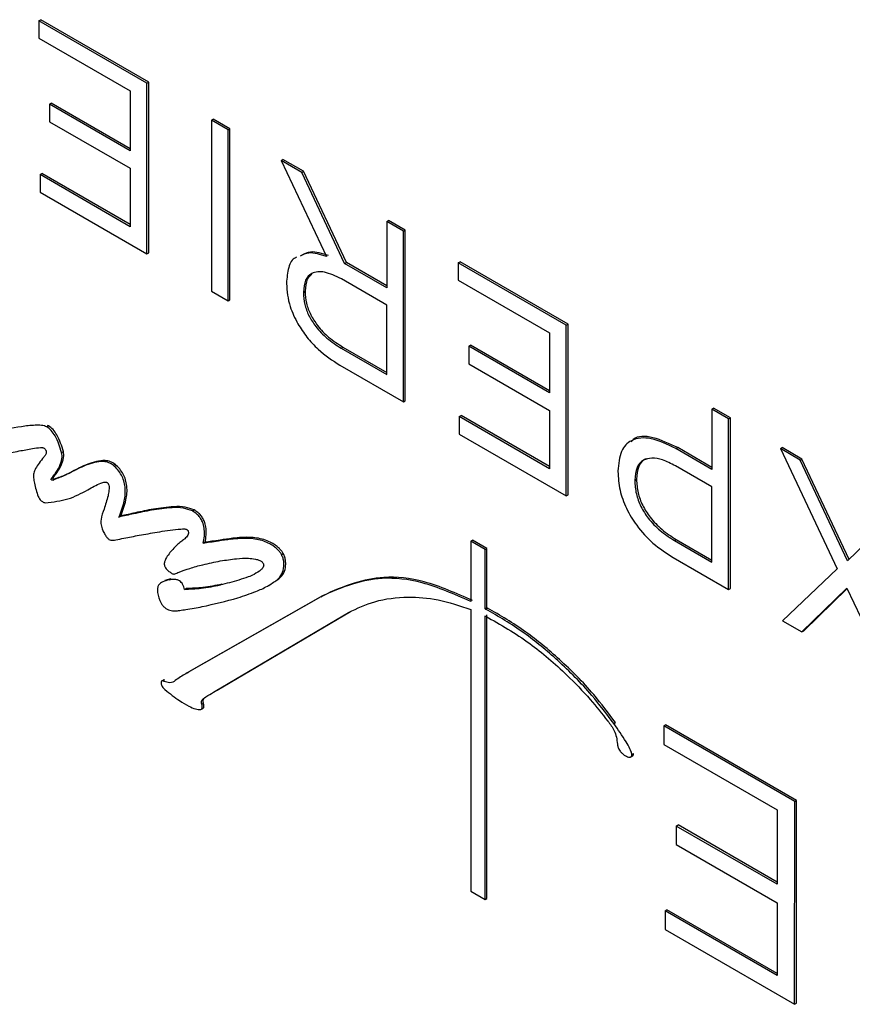
# Model space of a CAD drawing. Units: inches. Extents: x 2.7 to 93.3, y 0.6 to 71.7.
# Drawn here: x 61.3 to 63, y 33.2 to 35.2 of the extents above; entities that cross this region are included whole.
import ezdxf

# ---------------------------------------------------------------- set-up
doc = ezdxf.new("R2010")
doc.units = ezdxf.units.IN
doc.header["$LTSCALE"] = 4
doc.header["$MEASUREMENT"] = 0

msp = doc.modelspace()

# ---------------------------------------------------------------- linework, layer by layer
at = {"color": 7, "linetype": 'Continuous', "lineweight": 25}
for p, q in [((61.3741, 35.1593), (61.3777, 35.1614)), ((61.3741, 35.1593), (61.3741, 35.124)), ((61.5911, 35.0341), (61.3741, 35.1593)), ((61.5946, 35.0361), (61.3777, 35.1614)), ((61.3741, 35.124), (61.5575, 35.0182)), ((61.5911, 35.0341), (61.5946, 35.0361)), ((61.5911, 34.6909), (61.5911, 35.0341)), ((61.5946, 34.693), (61.5946, 35.0361)), ((61.5575, 35.0182), (61.5575, 34.898)), ((61.3954, 34.9917), (61.3989, 34.9937)), ((61.3954, 34.9917), (61.3954, 34.9564)), ((61.5575, 34.898), (61.3954, 34.9917)), ((61.5575, 34.9021), (61.3989, 34.9937)), ((61.3954, 34.9564), (61.5575, 34.8628)), ((61.7205, 34.9594), (61.7241, 34.9614)), ((61.7205, 34.9594), (61.7205, 34.6162)), ((61.7541, 34.94), (61.7205, 34.9594)), ((61.7576, 34.942), (61.7241, 34.9614)), ((61.7541, 34.94), (61.7576, 34.942)), ((61.7541, 34.5968), (61.7541, 34.94)), ((61.7576, 34.5989), (61.7576, 34.942)), ((61.8606, 34.8785), (61.8641, 34.8806)), ((61.8606, 34.8785), (61.9519, 34.6856)), ((61.9018, 34.8547), (61.8606, 34.8785)), ((61.9053, 34.8568), (61.8641, 34.8806)), ((61.3763, 34.8502), (61.3798, 34.8523)), ((61.5575, 34.7497), (61.3798, 34.8523)), ((61.5575, 34.8628), (61.5575, 34.7456)), ((61.9018, 34.8547), (61.9053, 34.8568)), ((61.9879, 34.6716), (61.9018, 34.8547)), ((61.9915, 34.6737), (61.9053, 34.8568)), ((61.3763, 34.8502), (61.3763, 34.8149)), ((61.5575, 34.7456), (61.3763, 34.8502)), ((61.3763, 34.8149), (61.5911, 34.6909)), ((62.0729, 34.756), (62.0764, 34.758)), ((62.0729, 34.756), (62.0729, 34.6226)), ((62.1064, 34.7366), (62.0729, 34.756)), ((62.1099, 34.7386), (62.0764, 34.758)), ((62.1064, 34.7366), (62.1099, 34.7386)), ((62.1064, 34.3934), (62.1064, 34.7366)), ((62.1099, 34.3955), (62.1099, 34.7386)), ((61.5911, 34.6909), (61.5946, 34.693)), ((61.9879, 34.6716), (61.9915, 34.6737)), ((62.0729, 34.6267), (61.9915, 34.6737)), ((62.2163, 34.6732), (62.2198, 34.6752)), ((62.2163, 34.6732), (62.2163, 34.6379)), ((62.4332, 34.5479), (62.2163, 34.6732)), ((62.4368, 34.55), (62.2198, 34.6752)), ((62.0729, 34.6226), (61.9879, 34.6716)), ((62.0729, 34.5878), (61.9816, 34.6405)), ((62.2163, 34.6379), (62.3997, 34.532)), ((61.7205, 34.6162), (61.7541, 34.5968)), ((61.8712, 34.6322), (61.8712, 34.6312)), ((61.9052, 34.614), (61.9087, 34.6161)), ((61.9052, 34.613), (61.9087, 34.6151)), ((61.9052, 34.614), (61.9052, 34.613)), ((61.9087, 34.6161), (61.9087, 34.6151)), ((61.7541, 34.5968), (61.7576, 34.5989)), ((62.0729, 34.4486), (62.0729, 34.5878)), ((62.4332, 34.5479), (62.4368, 34.55)), ((62.4332, 34.2048), (62.4332, 34.5479)), ((62.4368, 34.2068), (62.4368, 34.55)), ((62.3997, 34.532), (62.3997, 34.4119)), ((61.9812, 34.5015), (61.9847, 34.5036)), ((61.9812, 34.5015), (62.0729, 34.4486)), ((61.9847, 34.5036), (62.0729, 34.4527)), ((62.2375, 34.5055), (62.2411, 34.5075)), ((62.2375, 34.5055), (62.2375, 34.4702)), ((62.3997, 34.4119), (62.2375, 34.5055)), ((62.3997, 34.416), (62.2411, 34.5075)), ((61.9786, 34.4672), (62.1064, 34.3934)), ((62.2375, 34.4702), (62.3997, 34.3766)), ((62.1064, 34.3934), (62.1099, 34.3955)), ((62.3997, 34.3766), (62.3997, 34.2594)), ((62.7257, 34.3791), (62.7292, 34.3811)), ((62.7257, 34.3791), (62.7257, 34.258)), ((62.7592, 34.3597), (62.7257, 34.3791)), ((62.7628, 34.3618), (62.7292, 34.3811)), ((62.2184, 34.3641), (62.222, 34.3661)), ((62.2184, 34.3641), (62.2184, 34.3288)), ((62.3997, 34.2594), (62.2184, 34.3641)), ((62.3997, 34.2635), (62.222, 34.3661)), ((62.7592, 34.3597), (62.7628, 34.3618)), ((62.7592, 34.0166), (62.7592, 34.3597)), ((62.7628, 34.0186), (62.7628, 34.3618)), ((61.39, 34.3434), (61.3935, 34.3454)), ((61.3935, 34.3454), (61.3916, 34.3462)), ((62.2184, 34.3288), (62.4332, 34.2048)), ((62.6535, 34.2997), (62.6571, 34.3017)), ((62.7257, 34.258), (62.6535, 34.2997)), ((62.7257, 34.2621), (62.6571, 34.3017)), ((62.8632, 34.2997), (62.8667, 34.3018)), ((62.8632, 34.2997), (62.9774, 34.0583)), ((62.9031, 34.2767), (62.8632, 34.2997)), ((62.9066, 34.2787), (62.8667, 34.3018)), ((61.4197, 34.292), (61.4232, 34.294)), ((62.9031, 34.2767), (62.9066, 34.2787)), ((63.0013, 34.0772), (62.9066, 34.2787)), ((61.5235, 34.2663), (61.5271, 34.2683)), ((62.7257, 34.2227), (62.6523, 34.2651)), ((62.9982, 34.0742), (62.9031, 34.2767)), ((61.4003, 34.241), (61.4038, 34.243)), ((61.4017, 34.2366), (61.4052, 34.2387)), ((62.5368, 34.2548), (62.5368, 34.2538)), ((62.5707, 34.2367), (62.5743, 34.2387)), ((62.5707, 34.2357), (62.5743, 34.2377)), ((62.5743, 34.2387), (62.5743, 34.2377)), ((62.5707, 34.2367), (62.5707, 34.2357)), ((62.7257, 34.0717), (62.7257, 34.2227)), ((62.4332, 34.2048), (62.4368, 34.2068)), ((61.5348, 34.1623), (61.5384, 34.1643)), ((61.6822, 34.1746), (61.6858, 34.1766)), ((63.0933, 34.1669), (62.9982, 34.0742)), ((61.7596, 34.1176), (61.7632, 34.1196)), ((61.7041, 34.1095), (61.7077, 34.1115)), ((62.2415, 34.1139), (62.245, 34.1159)), ((62.2415, 34.1139), (62.2415, 33.9924)), ((62.2703, 34.0973), (62.2415, 34.1139)), ((62.2738, 34.0993), (62.245, 34.1159)), ((62.2703, 34.0973), (62.2738, 34.0993)), ((62.2738, 33.98), (62.2738, 34.0993)), ((62.6506, 34.1151), (62.6541, 34.1171)), ((62.6506, 34.1151), (62.7257, 34.0717)), ((62.6541, 34.1171), (62.7257, 34.0758)), ((61.8613, 34.0869), (61.8649, 34.0889)), ((62.2703, 33.9779), (62.2703, 34.0973)), ((62.648, 34.0808), (62.7592, 34.0166)), ((62.9774, 34.0583), (62.8674, 33.9541)), ((61.6393, 34.038), (61.6272, 34.0346)), ((61.6358, 34.036), (61.6393, 34.038)), ((61.7377, 34.0254), (61.7413, 34.0274)), ((61.8358, 34.025), (61.8397, 34.0273)), ((61.8524, 34.0361), (61.856, 34.0382)), ((61.6662, 34.0165), (61.6697, 34.0185)), ((61.9401, 34.0022), (61.6718, 33.8492)), ((61.9437, 34.0042), (61.6754, 33.8513)), ((61.9401, 34.0022), (61.9437, 34.0042)), ((62.7592, 34.0166), (62.7628, 34.0186)), ((62.9065, 33.9315), (62.9969, 34.0196)), ((62.91, 33.9336), (62.9974, 34.0186)), ((62.9969, 34.0196), (63.0882, 33.8266)), ((61.7283, 33.8125), (61.9961, 33.9708)), ((61.7318, 33.8146), (61.9996, 33.9728)), ((62.2415, 33.9766), (62.2415, 33.4108)), ((62.2703, 33.9779), (62.2738, 33.98)), ((62.2703, 33.3942), (62.2703, 33.9636)), ((62.2712, 33.9775), (62.2747, 33.9795)), ((62.2738, 33.3962), (62.2738, 33.9656)), ((62.8674, 33.9541), (62.9065, 33.9315)), ((62.9065, 33.9315), (62.91, 33.9336)), ((61.6718, 33.8492), (61.6754, 33.8513)), ((61.6242, 33.8349), (61.6202, 33.8326)), ((61.6228, 33.833), (61.6263, 33.835)), ((61.7283, 33.8125), (61.7318, 33.8146)), ((61.7302, 33.8136), (61.7318, 33.8146)), ((61.7012, 33.7865), (61.7047, 33.7885)), ((61.6995, 33.7756), (61.7035, 33.7779)), ((62.5288, 33.7473), (62.5323, 33.7493)), ((62.6291, 33.7431), (62.629, 33.7057)), ((62.6291, 33.7431), (62.6326, 33.7451)), ((62.892, 33.5912), (62.6291, 33.7431)), ((62.8955, 33.5932), (62.6326, 33.7451)), ((62.629, 33.7057), (62.8568, 33.5741)), ((62.565, 33.6852), (62.5685, 33.6873)), ((62.5626, 33.6803), (62.5666, 33.6826)), ((62.8919, 33.1835), (62.892, 33.5912)), ((62.892, 33.5912), (62.8955, 33.5932)), ((62.8954, 33.1855), (62.8955, 33.5932)), ((62.8568, 33.5741), (62.8568, 33.4246)), ((62.6542, 33.5416), (62.6578, 33.5437)), ((62.6542, 33.5416), (62.6542, 33.5043)), ((62.8568, 33.4246), (62.6542, 33.5416)), ((62.8568, 33.4287), (62.6578, 33.5437)), ((62.6542, 33.5043), (62.8568, 33.3873)), ((62.2415, 33.4108), (62.2703, 33.3942)), ((62.2703, 33.3942), (62.2738, 33.3962)), ((62.8568, 33.3873), (62.8567, 33.2411)), ((62.6315, 33.3713), (62.635, 33.3733)), ((62.6315, 33.3713), (62.6315, 33.3339)), ((62.8567, 33.2411), (62.6315, 33.3713)), ((62.8567, 33.2452), (62.635, 33.3733)), ((62.6315, 33.3339), (62.8919, 33.1835)), ((62.8919, 33.1835), (62.8954, 33.1855))]:
    msp.add_line(p, q, dxfattribs=at)
for points, knots in [([(61.9519, 34.6856), (61.9393, 34.6897), (61.9192, 34.6962), (61.9042, 34.6891), (61.8986, 34.6865)], [0, 0, 0, 0, 0.626958, 1, 1, 1, 1]), ([(61.9554, 34.6877), (61.9428, 34.6917), (61.9228, 34.6982), (61.9077, 34.6911), (61.9021, 34.6885)], [0, 0, 0, 0, 0.626958, 1, 1, 1, 1]), ([(61.8914, 34.684), (61.8906, 34.6838), (61.8827, 34.6813), (61.8741, 34.6636), (61.8722, 34.643), (61.8712, 34.6322)], [0, 0, 0, 0, 0.04923, 0.500858, 1, 1, 1, 1]), ([(61.9816, 34.6405), (61.97, 34.6462), (61.9485, 34.6568), (61.9227, 34.6548), (61.9075, 34.6394), (61.906, 34.6227), (61.9052, 34.614)], [0, 0, 0, 0, 0.315143, 0.586126, 0.786363, 1, 1, 1, 1]), ([(61.9223, 34.65), (61.9188, 34.6471), (61.9103, 34.64), (61.9093, 34.625), (61.9087, 34.6161)], [0, 0, 0, 0, 0.408134, 1, 1, 1, 1]), ([(61.8712, 34.6312), (61.8724, 34.6159), (61.8746, 34.5894), (61.8883, 34.562), (61.8941, 34.5503)], [0, 0, 0, 0, 0.575976, 1, 1, 1, 1]), ([(61.9087, 34.6151), (61.9092, 34.6074), (61.9101, 34.5926), (61.9193, 34.5682), (61.9347, 34.5441), (61.9573, 34.521), (61.975, 34.5097), (61.9847, 34.5036)], [0, 0, 0, 0, 0.176986, 0.340991, 0.509117, 0.732698, 1, 1, 1, 1]), ([(61.9052, 34.613), (61.9057, 34.6054), (61.9066, 34.5905), (61.9157, 34.5662), (61.9312, 34.542), (61.9538, 34.5189), (61.9715, 34.5077), (61.9812, 34.5015)], [0, 0, 0, 0, 0.176986, 0.340991, 0.509117, 0.732698, 1, 1, 1, 1]), ([(61.8941, 34.5503), (61.8999, 34.5413), (61.9121, 34.5224), (61.9408, 34.4921), (61.9638, 34.4769), (61.9786, 34.4672)], [0, 0, 0, 0, 0.248736, 0.518138, 1, 1, 1, 1]), ([(61.39, 34.3434), (61.3884, 34.344), (61.3846, 34.3457), (61.3768, 34.3467), (61.3611, 34.3469), (61.3279, 34.3425), (61.2823, 34.3329), (61.2397, 34.3213), (61.2154, 34.3162), (61.2083, 34.3148)], [0, 0, 0, 0, 0.0221792, 0.0525886, 0.1157707, 0.2658183, 0.5917305, 0.8818701, 1, 1, 1, 1]), ([(61.4197, 34.292), (61.4161, 34.3033), (61.4113, 34.3186), (61.3992, 34.3365), (61.3931, 34.3411), (61.39, 34.3434)], [0, 0, 0, 0, 0.583338, 0.794008, 1, 1, 1, 1]), ([(61.4232, 34.294), (61.4197, 34.3053), (61.4148, 34.3207), (61.4028, 34.3386), (61.3966, 34.3431), (61.3935, 34.3454)], [0, 0, 0, 0, 0.583338, 0.794008, 1, 1, 1, 1]), ([(62.6535, 34.2997), (62.6366, 34.3079), (62.6043, 34.3237), (62.5649, 34.3207), (62.5405, 34.2962), (62.5381, 34.269), (62.5368, 34.2548)], [0, 0, 0, 0, 0.297468, 0.567106, 0.773182, 1, 1, 1, 1]), ([(62.6571, 34.3017), (62.6404, 34.3095), (62.6088, 34.3245), (62.5746, 34.3263), (62.5649, 34.3149), (62.5636, 34.3134)], [0, 0, 0, 0, 0.488397, 0.931101, 1, 1, 1, 1]), ([(61.1752, 34.2767), (61.177, 34.2759), (61.1813, 34.2741), (61.1902, 34.2731), (61.2084, 34.2729), (61.2469, 34.2776), (61.2906, 34.2861), (61.3325, 34.2947), (61.3573, 34.2994), (61.3729, 34.3018), (61.3802, 34.3019), (61.3824, 34.3016), (61.3831, 34.3012), (61.3834, 34.3011)], [0, 0, 0, 0, 0.021984, 0.052758, 0.11742, 0.271828, 0.605631, 0.764548, 0.89476, 0.971753, 0.991372, 0.996434, 1, 1, 1, 1]), ([(61.3834, 34.3011), (61.384, 34.3007), (61.3852, 34.3), (61.3868, 34.2985), (61.3879, 34.2969), (61.3885, 34.2953), (61.3888, 34.2938), (61.3888, 34.2929), (61.3888, 34.2924)], [0, 0, 0, 0, 0.229897, 0.418565, 0.581655, 0.707236, 0.843475, 1, 1, 1, 1]), ([(61.3888, 34.2924), (61.3887, 34.2915), (61.3884, 34.2895), (61.3866, 34.2863), (61.3818, 34.2801), (61.3775, 34.2746), (61.3744, 34.2706)], [0, 0, 0, 0, 0.0801047, 0.1861737, 0.4122094, 1, 1, 1, 1]), ([(61.4003, 34.241), (61.4024, 34.2437), (61.4079, 34.2507), (61.4152, 34.2629), (61.4199, 34.2755), (61.4209, 34.2855), (61.4201, 34.2899), (61.4197, 34.292)], [0, 0, 0, 0, 0.202926, 0.532415, 0.820684, 0.916574, 1, 1, 1, 1]), ([(61.4038, 34.243), (61.4059, 34.2457), (61.4114, 34.2527), (61.4187, 34.265), (61.4234, 34.2775), (61.4244, 34.2875), (61.4236, 34.292), (61.4232, 34.294)], [0, 0, 0, 0, 0.202926, 0.532415, 0.820684, 0.916574, 1, 1, 1, 1]), ([(62.6523, 34.2651), (62.6436, 34.2696), (62.6273, 34.278), (62.6052, 34.2818), (62.5868, 34.2776), (62.5732, 34.2631), (62.5716, 34.2456), (62.5707, 34.2367)], [0, 0, 0, 0, 0.221292, 0.417132, 0.594416, 0.792694, 1, 1, 1, 1]), ([(62.5952, 34.2792), (62.594, 34.2789), (62.5865, 34.2773), (62.5769, 34.2646), (62.5752, 34.2475), (62.5743, 34.2387)], [0, 0, 0, 0, 0.0834169, 0.531507, 1, 1, 1, 1]), ([(61.3744, 34.2706), (61.372, 34.2672), (61.3677, 34.2612), (61.3635, 34.2517), (61.3629, 34.2411), (61.3645, 34.2339), (61.3653, 34.2301)], [0, 0, 0, 0, 0.341087, 0.60115, 0.787772, 1, 1, 1, 1]), ([(61.5235, 34.2663), (61.5204, 34.2682), (61.5136, 34.2725), (61.5005, 34.2743), (61.4791, 34.2713), (61.453, 34.2601), (61.4267, 34.2451), (61.4092, 34.2392), (61.4017, 34.2366)], [0, 0, 0, 0, 0.061443, 0.133445, 0.269766, 0.558208, 0.811758, 1, 1, 1, 1]), ([(61.5271, 34.2683), (61.5239, 34.2703), (61.5171, 34.2746), (61.5041, 34.2763), (61.4826, 34.2734), (61.4566, 34.2621), (61.4303, 34.2472), (61.4127, 34.2412), (61.4052, 34.2387)], [0, 0, 0, 0, 0.061443, 0.133445, 0.269766, 0.558208, 0.811758, 1, 1, 1, 1]), ([(61.5348, 34.1623), (61.5388, 34.1725), (61.5458, 34.1903), (61.5485, 34.216), (61.5451, 34.2347), (61.5401, 34.2468), (61.5327, 34.2578), (61.5267, 34.2633), (61.5235, 34.2663)], [0, 0, 0, 0, 0.357748, 0.61616, 0.717267, 0.808327, 0.899253, 1, 1, 1, 1]), ([(61.5384, 34.1643), (61.5424, 34.1746), (61.5493, 34.1923), (61.5521, 34.2181), (61.5486, 34.2368), (61.5437, 34.2488), (61.5362, 34.2598), (61.5302, 34.2654), (61.5271, 34.2683)], [0, 0, 0, 0, 0.357748, 0.61616, 0.717267, 0.808327, 0.899253, 1, 1, 1, 1]), ([(61.4017, 34.2366), (61.4013, 34.2366), (61.4006, 34.2366), (61.3999, 34.2367), (61.3994, 34.2369), (61.3992, 34.237), (61.399, 34.2371), (61.3988, 34.2373), (61.3987, 34.2375), (61.3987, 34.2377), (61.3987, 34.238), (61.3987, 34.2384), (61.3991, 34.2396), (61.3998, 34.2403), (61.4003, 34.241)], [0, 0, 0, 0, 0.175322, 0.30094, 0.33612, 0.365478, 0.389948, 0.411121, 0.431383, 0.453413, 0.479353, 0.528318, 0.591413, 1, 1, 1, 1]), ([(61.4052, 34.2387), (61.4048, 34.2386), (61.4042, 34.2386), (61.4034, 34.2387), (61.4029, 34.2389), (61.4027, 34.239), (61.4025, 34.2392), (61.4024, 34.2393), (61.4023, 34.2395), (61.4022, 34.2398), (61.4022, 34.2401), (61.4023, 34.2404), (61.4027, 34.2416), (61.4033, 34.2424), (61.4038, 34.243)], [0, 0, 0, 0, 0.175322, 0.30094, 0.33612, 0.365478, 0.389948, 0.411121, 0.431383, 0.453413, 0.479353, 0.528318, 0.591413, 1, 1, 1, 1]), ([(62.5368, 34.2538), (62.5376, 34.2415), (62.5391, 34.2179), (62.5529, 34.1794), (62.5757, 34.1418), (62.6086, 34.1063), (62.6343, 34.0897), (62.648, 34.0808)], [0, 0, 0, 0, 0.18722, 0.359185, 0.530739, 0.749433, 1, 1, 1, 1]), ([(62.5743, 34.2377), (62.5748, 34.2289), (62.5759, 34.2123), (62.5858, 34.1852), (62.6024, 34.1592), (62.626, 34.135), (62.6443, 34.1234), (62.6541, 34.1171)], [0, 0, 0, 0, 0.189024, 0.358695, 0.527798, 0.746539, 1, 1, 1, 1]), ([(61.3653, 34.2301), (61.3671, 34.2213), (61.3693, 34.2109), (61.3751, 34.199), (61.3781, 34.1953), (61.3811, 34.193), (61.384, 34.1916), (61.386, 34.1913), (61.387, 34.1911)], [0, 0, 0, 0, 0.556295, 0.662791, 0.760955, 0.829456, 0.907212, 1, 1, 1, 1]), ([(61.387, 34.1911), (61.4025, 34.1928), (61.4335, 34.1961), (61.4681, 34.2147), (61.4917, 34.2282), (61.5043, 34.2325), (61.5086, 34.2327), (61.5101, 34.2321), (61.5107, 34.2318)], [0, 0, 0, 0, 0.340565, 0.681145, 0.909254, 0.971096, 0.987632, 1, 1, 1, 1]), ([(61.5107, 34.2318), (61.5112, 34.2315), (61.512, 34.231), (61.5131, 34.2296), (61.5139, 34.2279), (61.5148, 34.2252), (61.5151, 34.221), (61.5147, 34.2138), (61.5118, 34.1988), (61.5077, 34.1868), (61.5048, 34.178)], [0, 0, 0, 0, 0.023808, 0.04613, 0.069994, 0.097931, 0.166558, 0.260356, 0.462998, 1, 1, 1, 1]), ([(62.5707, 34.2357), (62.5713, 34.2269), (62.5723, 34.2102), (62.5823, 34.1831), (62.5989, 34.1571), (62.6225, 34.133), (62.6407, 34.1213), (62.6506, 34.1151)], [0, 0, 0, 0, 0.189024, 0.358695, 0.527798, 0.746539, 1, 1, 1, 1]), ([(61.5048, 34.178), (61.5024, 34.1716), (61.4989, 34.1623), (61.4979, 34.1471), (61.5009, 34.1392), (61.5023, 34.1355)], [0, 0, 0, 0, 0.547128, 0.783276, 1, 1, 1, 1]), ([(61.6822, 34.1746), (61.6762, 34.1768), (61.6619, 34.182), (61.6347, 34.181), (61.6014, 34.1769), (61.5664, 34.1692), (61.5446, 34.1644), (61.5348, 34.1623)], [0, 0, 0, 0, 0.106158, 0.25389, 0.535505, 0.791146, 1, 1, 1, 1]), ([(61.6858, 34.1766), (61.6798, 34.1788), (61.6655, 34.184), (61.6383, 34.183), (61.605, 34.1789), (61.5699, 34.1713), (61.5481, 34.1665), (61.5384, 34.1643)], [0, 0, 0, 0, 0.106158, 0.25389, 0.535505, 0.791146, 1, 1, 1, 1]), ([(61.7041, 34.1095), (61.705, 34.1143), (61.7067, 34.1229), (61.7068, 34.1363), (61.7046, 34.1476), (61.7007, 34.1568), (61.6957, 34.164), (61.6893, 34.1701), (61.6847, 34.173), (61.6822, 34.1746)], [0, 0, 0, 0, 0.23298, 0.421151, 0.573108, 0.672858, 0.770797, 0.877133, 1, 1, 1, 1]), ([(61.7077, 34.1115), (61.7086, 34.1163), (61.7102, 34.125), (61.7103, 34.1383), (61.7082, 34.1497), (61.7042, 34.1588), (61.6992, 34.166), (61.6929, 34.1721), (61.6882, 34.1751), (61.6858, 34.1766)], [0, 0, 0, 0, 0.23298, 0.421151, 0.573108, 0.672858, 0.770797, 0.877133, 1, 1, 1, 1]), ([(61.5285, 34.1165), (61.534, 34.1176), (61.5495, 34.1208), (61.5772, 34.1261), (61.6132, 34.1323), (61.643, 34.1372), (61.6623, 34.1385), (61.6679, 34.1385), (61.6696, 34.138), (61.6701, 34.1378)], [0, 0, 0, 0, 0.11833, 0.33689, 0.594058, 0.888293, 0.968741, 0.990062, 1, 1, 1, 1]), ([(61.5023, 34.1355), (61.5037, 34.1327), (61.5062, 34.1279), (61.5102, 34.1214), (61.5145, 34.1172), (61.5188, 34.1156), (61.5235, 34.1155), (61.5267, 34.1161), (61.5285, 34.1165)], [0, 0, 0, 0, 0.210329, 0.372572, 0.509554, 0.629949, 0.787597, 1, 1, 1, 1]), ([(61.667, 34.1188), (61.6651, 34.1172), (61.6606, 34.1134), (61.6499, 34.1052), (61.6424, 34.0967), (61.6372, 34.0908)], [0, 0, 0, 0, 0.18552, 0.435542, 1, 1, 1, 1]), ([(61.6701, 34.1378), (61.6705, 34.1376), (61.6713, 34.1372), (61.6724, 34.1362), (61.6732, 34.1352), (61.674, 34.1337), (61.6744, 34.1317), (61.6742, 34.1289), (61.6725, 34.1236), (61.6693, 34.1209), (61.667, 34.1188)], [0, 0, 0, 0, 0.055963, 0.102594, 0.143518, 0.182876, 0.254715, 0.341713, 0.511839, 1, 1, 1, 1]), ([(61.7632, 34.1196), (61.7548, 34.1184), (61.7408, 34.1164), (61.7223, 34.1137), (61.7122, 34.1122), (61.7077, 34.1115)], [0, 0, 0, 0, 0.452241, 0.754954, 1, 1, 1, 1]), ([(61.8613, 34.0869), (61.8603, 34.0886), (61.8579, 34.0923), (61.8531, 34.0977), (61.8462, 34.1036), (61.8369, 34.1094), (61.8199, 34.1164), (61.793, 34.1209), (61.7721, 34.1188), (61.7596, 34.1176)], [0, 0, 0, 0, 0.038361, 0.085587, 0.143652, 0.229463, 0.338738, 0.608322, 1, 1, 1, 1]), ([(61.8649, 34.0889), (61.8638, 34.0906), (61.8615, 34.0944), (61.8566, 34.0998), (61.8498, 34.1056), (61.8404, 34.1114), (61.8235, 34.1185), (61.7965, 34.123), (61.7756, 34.1209), (61.7632, 34.1196)], [0, 0, 0, 0, 0.038361, 0.085587, 0.143652, 0.229463, 0.338738, 0.608322, 1, 1, 1, 1]), ([(61.7596, 34.1176), (61.7513, 34.1164), (61.7373, 34.1144), (61.7188, 34.1117), (61.7086, 34.1102), (61.7041, 34.1095)], [0, 0, 0, 0, 0.452241, 0.754954, 1, 1, 1, 1]), ([(61.6372, 34.0908), (61.6348, 34.0876), (61.6308, 34.0821), (61.627, 34.0747), (61.6258, 34.0693), (61.6258, 34.066), (61.6267, 34.0627), (61.6279, 34.0609), (61.6285, 34.06)], [0, 0, 0, 0, 0.402987, 0.685844, 0.787565, 0.867966, 0.934816, 1, 1, 1, 1]), ([(61.7384, 34.074), (61.7492, 34.0758), (61.7676, 34.0789), (61.7912, 34.08), (61.807, 34.0785), (61.8156, 34.0762), (61.8203, 34.0736), (61.8223, 34.072), (61.8239, 34.0703), (61.8246, 34.069), (61.8249, 34.0684)], [0, 0, 0, 0, 0.3955, 0.675405, 0.825033, 0.922347, 0.947894, 0.968453, 0.985259, 1, 1, 1, 1]), ([(61.8524, 34.0361), (61.856, 34.0397), (61.8627, 34.0463), (61.8663, 34.06), (61.8661, 34.0713), (61.8648, 34.0794), (61.8624, 34.0845), (61.8613, 34.0869)], [0, 0, 0, 0, 0.341198, 0.639527, 0.775154, 0.894695, 1, 1, 1, 1]), ([(61.856, 34.0382), (61.8596, 34.0417), (61.8663, 34.0484), (61.8698, 34.062), (61.8697, 34.0733), (61.8683, 34.0814), (61.866, 34.0865), (61.8649, 34.0889)], [0, 0, 0, 0, 0.341198, 0.639527, 0.775154, 0.894695, 1, 1, 1, 1]), ([(61.6285, 34.06), (61.6303, 34.0581), (61.6338, 34.0541), (61.6387, 34.0505), (61.6424, 34.0485), (61.6449, 34.0475), (61.6462, 34.0478), (61.6467, 34.0479)], [0, 0, 0, 0, 0.301773, 0.613551, 0.762407, 0.8921, 1, 1, 1, 1]), ([(61.6467, 34.0479), (61.6496, 34.0492), (61.6594, 34.0535), (61.6782, 34.0599), (61.7058, 34.0676), (61.7266, 34.0717), (61.7384, 34.074)], [0, 0, 0, 0, 0.101289, 0.341598, 0.627792, 1, 1, 1, 1]), ([(61.8249, 34.0684), (61.8251, 34.0677), (61.8256, 34.0662), (61.8254, 34.0641), (61.8241, 34.0603), (61.8179, 34.0539), (61.811, 34.0499), (61.8062, 34.0471)], [0, 0, 0, 0, 0.046807, 0.098747, 0.160118, 0.402401, 1, 1, 1, 1]), ([(61.8062, 34.0471), (61.8023, 34.0453), (61.7925, 34.0408), (61.7695, 34.0338), (61.7504, 34.0287), (61.7377, 34.0254)], [0, 0, 0, 0, 0.181212, 0.4550751, 1, 1, 1, 1]), ([(62.2415, 33.9924), (62.2087, 34.007), (62.1469, 34.0344), (62.0666, 34.0426), (61.9996, 34.0288), (61.9609, 34.0115), (61.9401, 34.0022)], [0, 0, 0, 0, 0.289894, 0.54481, 0.755335, 1, 1, 1, 1]), ([(62.245, 33.9944), (62.2122, 34.009), (62.1505, 34.0364), (62.0701, 34.0447), (62.0032, 34.0308), (61.9645, 34.0135), (61.9437, 34.0042)], [0, 0, 0, 0, 0.289894, 0.54481, 0.755335, 1, 1, 1, 1]), ([(61.6358, 34.036), (61.6314, 34.035), (61.6233, 34.0333), (61.6148, 34.0278), (61.612, 34.0193), (61.6122, 34.0104), (61.614, 34.0035), (61.6151, 33.9997)], [0, 0, 0, 0, 0.308481, 0.565894, 0.692519, 0.831143, 1, 1, 1, 1]), ([(61.6662, 34.0165), (61.6658, 34.0184), (61.6651, 34.0219), (61.663, 34.0271), (61.66, 34.0313), (61.6558, 34.0348), (61.6502, 34.0368), (61.6432, 34.0373), (61.6385, 34.0364), (61.6358, 34.036)], [0, 0, 0, 0, 0.119838, 0.219087, 0.30823, 0.401232, 0.551874, 0.748796, 1, 1, 1, 1]), ([(61.7377, 34.0254), (61.7253, 34.0228), (61.7022, 34.018), (61.6775, 34.017), (61.6662, 34.0165)], [0, 0, 0, 0, 0.537924, 1, 1, 1, 1]), ([(61.7413, 34.0274), (61.7288, 34.0248), (61.7057, 34.02), (61.6811, 34.019), (61.6697, 34.0185)], [0, 0, 0, 0, 0.537924, 1, 1, 1, 1]), ([(61.7735, 34), (61.7858, 34.0041), (61.8061, 34.0108), (61.8327, 34.0224), (61.846, 34.0317), (61.8524, 34.0361)], [0, 0, 0, 0, 0.440947, 0.730701, 1, 1, 1, 1]), ([(61.6495, 33.9739), (61.6504, 33.974), (61.6529, 33.9742), (61.6595, 33.9751), (61.6761, 33.9775), (61.7156, 33.9845), (61.7498, 33.9937), (61.7735, 34)], [0, 0, 0, 0, 0.022117, 0.057547, 0.155014, 0.413111, 1, 1, 1, 1]), ([(61.9961, 33.9708), (62.0133, 33.9788), (62.0499, 33.9959), (62.111, 34.0032), (62.1758, 33.9988), (62.2194, 33.9841), (62.2415, 33.9766)], [0, 0, 0, 0, 0.247138, 0.526225, 0.759213, 1, 1, 1, 1]), ([(61.6151, 33.9997), (61.6158, 33.9975), (61.6172, 33.9934), (61.6202, 33.9879), (61.624, 33.9828), (61.6288, 33.9786), (61.6361, 33.9749), (61.643, 33.9738), (61.6479, 33.9739), (61.6495, 33.9739)], [0, 0, 0, 0, 0.126393, 0.233146, 0.327993, 0.461023, 0.592633, 0.866502, 1, 1, 1, 1]), ([(62.2712, 33.9775), (62.271, 33.9776), (62.2707, 33.9777), (62.2704, 33.9779), (62.2703, 33.9779)], [0, 0, 0, 0, 0.560254, 1, 1, 1, 1]), ([(62.2703, 33.9636), (62.2705, 33.9635), (62.2709, 33.9633), (62.2713, 33.9631), (62.2715, 33.963)], [0, 0, 0, 0, 0.5599196, 1, 1, 1, 1]), ([(62.5288, 33.7473), (62.5143, 33.7665), (62.4794, 33.813), (62.418, 33.874), (62.3461, 33.9341), (62.297, 33.9625), (62.2712, 33.9775)], [0, 0, 0, 0, 0.189719, 0.460282, 0.715145, 1, 1, 1, 1]), ([(62.2715, 33.963), (62.3012, 33.9461), (62.3564, 33.9147), (62.4267, 33.8538), (62.4788, 33.8001), (62.505, 33.767), (62.5167, 33.7523)], [0, 0, 0, 0, 0.34612, 0.644111, 0.841448, 1, 1, 1, 1]), ([(62.2747, 33.9795), (62.2746, 33.9796), (62.2743, 33.9798), (62.274, 33.9799), (62.2738, 33.98)], [0, 0, 0, 0, 0.560254, 1, 1, 1, 1]), ([(62.5323, 33.7493), (62.5179, 33.7685), (62.4829, 33.8151), (62.4215, 33.876), (62.3496, 33.9361), (62.3006, 33.9645), (62.2747, 33.9795)], [0, 0, 0, 0, 0.189719, 0.460282, 0.715145, 1, 1, 1, 1]), ([(61.6718, 33.8492), (61.6645, 33.845), (61.6538, 33.839), (61.6425, 33.8293), (61.6325, 33.8294), (61.6264, 33.8316), (61.6228, 33.833)], [0, 0, 0, 0, 0.4875408, 0.7103856, 0.8255373, 1, 1, 1, 1]), ([(61.6228, 33.833), (61.6222, 33.8331), (61.621, 33.8333), (61.6198, 33.8322), (61.6193, 33.8303), (61.6195, 33.8278), (61.6203, 33.8249), (61.6219, 33.8217), (61.6242, 33.8184), (61.6261, 33.8165), (61.6271, 33.8156)], [0, 0, 0, 0, 0.105291, 0.203372, 0.305272, 0.416252, 0.538427, 0.673672, 0.825521, 1, 1, 1, 1]), ([(61.6263, 33.835), (61.6257, 33.8352), (61.6248, 33.8354), (61.6243, 33.8349), (61.6243, 33.8348)], [0, 0, 0, 0, 0.800529, 1, 1, 1, 1]), ([(61.6271, 33.8156), (61.6369, 33.8077), (61.6528, 33.795), (61.6689, 33.786), (61.6751, 33.7826)], [0, 0, 0, 0, 0.613595, 1, 1, 1, 1]), ([(61.7012, 33.7865), (61.7008, 33.7876), (61.7002, 33.7898), (61.7006, 33.7929), (61.7022, 33.7955), (61.7064, 33.7994), (61.7154, 33.8048), (61.7234, 33.8096), (61.7283, 33.8125)], [0, 0, 0, 0, 0.054142, 0.109073, 0.178054, 0.270924, 0.55382, 1, 1, 1, 1]), ([(61.6751, 33.7826), (61.6798, 33.7803), (61.6883, 33.776), (61.6959, 33.7757), (61.6994, 33.7756)], [0, 0, 0, 0, 0.548235, 1, 1, 1, 1]), ([(61.6994, 33.7756), (61.7, 33.776), (61.7011, 33.7766), (61.702, 33.7786), (61.7021, 33.7818), (61.7016, 33.7845), (61.7012, 33.7865)], [0, 0, 0, 0, 0.233177, 0.423004, 0.597564, 1, 1, 1, 1]), ([(61.7034, 33.778), (61.7038, 33.7783), (61.7048, 33.7788), (61.7055, 33.7806), (61.7057, 33.7838), (61.7051, 33.7866), (61.7047, 33.7885)], [0, 0, 0, 0, 0.177899, 0.38141, 0.568554, 1, 1, 1, 1]), ([(61.7047, 33.7885), (61.7044, 33.7896), (61.7037, 33.7918), (61.7041, 33.7949), (61.7051, 33.7963), (61.7056, 33.7971)], [0, 0, 0, 0, 0.304073, 0.612583, 1, 1, 1, 1]), ([(62.5167, 33.7523), (62.5214, 33.7461), (62.5291, 33.7361), (62.5327, 33.7246), (62.5341, 33.7202)], [0, 0, 0, 0, 0.6197014, 1, 1, 1, 1]), ([(62.565, 33.6852), (62.5649, 33.6862), (62.5646, 33.6884), (62.5631, 33.6923), (62.5597, 33.6999), (62.5487, 33.719), (62.5372, 33.7353), (62.5288, 33.7473)], [0, 0, 0, 0, 0.0458342, 0.1026572, 0.1724918, 0.3937625, 1, 1, 1, 1]), ([(62.5341, 33.7202), (62.5346, 33.7155), (62.5353, 33.7095), (62.5365, 33.7014), (62.538, 33.6981), (62.5388, 33.6962)], [0, 0, 0, 0, 0.601527, 0.771158, 1, 1, 1, 1]), ([(62.5388, 33.6962), (62.5396, 33.6947), (62.5414, 33.6915), (62.5467, 33.6861), (62.5526, 33.6821), (62.5583, 33.6801), (62.5619, 33.6798), (62.5641, 33.6811), (62.565, 33.6832), (62.565, 33.6845), (62.565, 33.6852)], [0, 0, 0, 0, 0.113554, 0.241565, 0.521867, 0.658151, 0.781067, 0.889819, 0.943152, 1, 1, 1, 1]), ([(62.5665, 33.6829), (62.567, 33.6831), (62.5679, 33.6835), (62.5685, 33.6852), (62.5685, 33.6866), (62.5685, 33.6873)], [0, 0, 0, 0, 0.3583358, 0.6689314, 1, 1, 1, 1])]:
    msp.add_open_spline(points, degree=3, knots=knots, dxfattribs=at)

doc.saveas('drawing.dxf')
